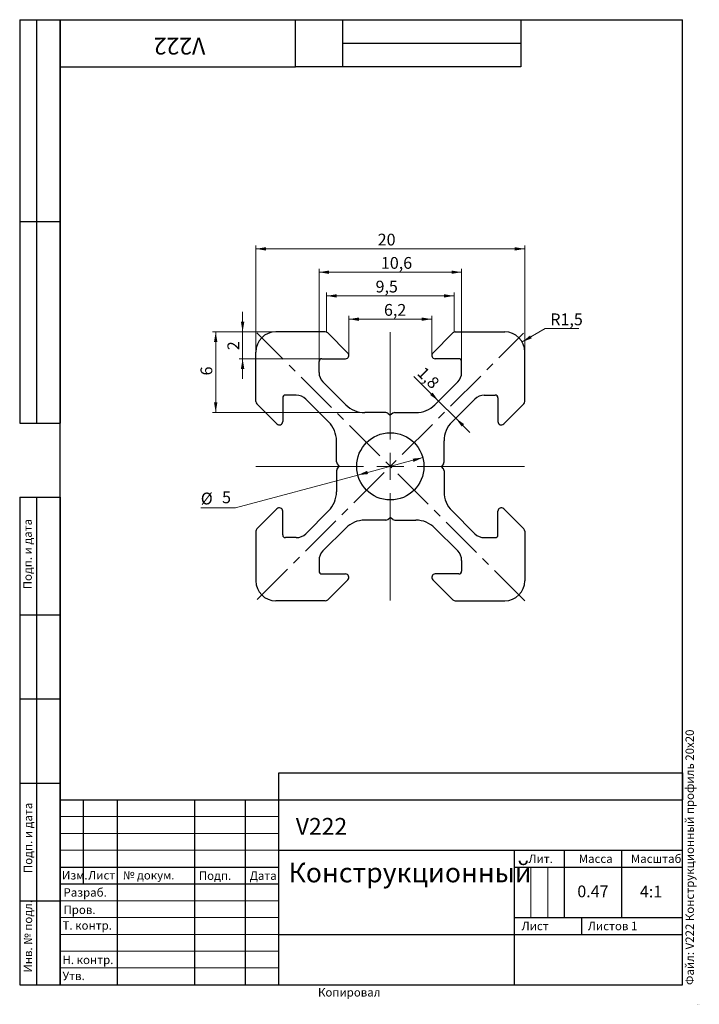
# Model space of a CAD drawing. Units: millimetres. Extents: x 8 to 210, y -1 to 292.
import ezdxf

# ---------------------------------------------------------------- set-up
doc = ezdxf.new("R2010")
doc.units = ezdxf.units.MM
doc.header["$PDSIZE"] = -1
doc.linetypes.add('CENTERX2', pattern=[20.32, 12.7, -2.54, 2.54, -2.54])
doc.styles.add('SLDTEXTSTYLE0', font='TXT', dxfattribs={"width": 0.7, "bigfont": 'bigfont'})
doc.styles.add('SLDTEXTSTYLE1', font='TXT', dxfattribs={"width": 0.7})
doc.dimstyles.new('SLDDIMSTYLE0', dxfattribs={"dimtxt": 3.5, "dimasz": 3, "dimexe": 0, "dimexo": 0.0625, "dimgap": 0.875, "dimtad": 2, "dimdec": 1, "dimlfac": 0.25, "dimrnd": 1e-09, "dimzin": 12, "dimdsep": 46, "dimtxsty": 'SLDTEXTSTYLE1', "dimsah": 1, "dimcen": 0.09, "dimadec": 0, "dimazin": 3, "dimtfac": 1, "dimtdec": 1, "dimtofl": 0, "dimtmove": 0, "dimatfit": 3, "dimfxl": 0, "dimfrac": 2, "dimtolj": 1, "dimtzin": 12, "dimarcsym": 0})
doc.dimstyles.new('SLDDIMSTYLE1', dxfattribs={"dimtxt": 3.5, "dimasz": 3, "dimexe": 0, "dimexo": 0.0625, "dimgap": 0.875, "dimtad": 0, "dimtih": 1, "dimtoh": 1, "dimdec": 1, "dimlfac": 0.25, "dimrnd": 1e-09, "dimzin": 12, "dimdsep": 46, "dimtxsty": 'SLDTEXTSTYLE1', "dimsah": 1, "dimcen": 0, "dimadec": 0, "dimazin": 3, "dimtfac": 1, "dimtdec": 1, "dimtmove": 0, "dimatfit": 3, "dimfxl": 0, "dimfrac": 2, "dimtolj": 1, "dimtzin": 12, "dimarcsym": 0})
doc.dimstyles.new('SLDDIMSTYLE2', dxfattribs={"dimtxt": 3.5, "dimasz": 3, "dimexe": 0, "dimexo": 0.0625, "dimgap": 0.875, "dimtad": 2, "dimdec": 1, "dimlfac": 0.25, "dimrnd": 1e-09, "dimzin": 12, "dimdsep": 46, "dimtxsty": 'SLDTEXTSTYLE1', "dimsah": 1, "dimcen": 0.09, "dimadec": 0, "dimazin": 3, "dimtfac": 1, "dimtdec": 1, "dimtmove": 0, "dimatfit": 0, "dimfxl": 0, "dimfrac": 2, "dimtolj": 1, "dimtzin": 12, "dimarcsym": 0})
doc.dimstyles.new('SLDDIMSTYLE3', dxfattribs={"dimtxt": 3.5, "dimasz": 3, "dimexe": 0, "dimexo": 0.0625, "dimgap": 0.875, "dimtad": 0, "dimtih": 1, "dimtoh": 1, "dimdec": 1, "dimlfac": 0.25, "dimrnd": 1e-09, "dimzin": 12, "dimdsep": 46, "dimtxsty": 'SLDTEXTSTYLE1', "dimsah": 1, "dimcen": 0, "dimadec": 0, "dimazin": 3, "dimtfac": 1, "dimtdec": 1, "dimtofl": 0, "dimtmove": 0, "dimatfit": 3, "dimfxl": 0, "dimfrac": 2, "dimtolj": 1, "dimtzin": 12, "dimarcsym": 0})

# ---------------------------------------------------------------- blocks, each defined once
blk = doc.blocks.new('SW_NOTE_0')
at = {"color": 0, "linetype": 'Continuous', "lineweight": 0, "insert": (32.47, 7.48), "char_height": 5.8208, "attachment_point": 2, "style": 'SLDTEXTSTYLE0'}
blk.add_mtext('Конструкционный', dxfattribs=at)
blk = doc.blocks.new('_D')
at = {"color": 7, "linetype": 'Continuous', "lineweight": 0}
for p, q in [((99.25, 199.09), (99.25, 210.87)), ((137.12, 199.09), (137.12, 210.87)), ((99.25, 209.87), (137.12, 209.87))]:
    blk.add_line(p, q, dxfattribs=at)
at = {"color": 7, "linetype": 'Continuous', "lineweight": 18}
for points in [[(99.25, 209.87), (102.25, 209.37), (102.25, 210.37)], [(137.12, 209.87), (134.12, 210.37), (134.12, 209.37)]]:
    blk.add_solid(points, dxfattribs=at)
at = {"color": 7, "linetype": 'Continuous', "lineweight": 18, "insert": (113.8, 214.38), "char_height": 3.5, "attachment_point": 1, "style": 'SLDTEXTSTYLE1'}
blk.add_mtext('9,5', dxfattribs=at)
blk = doc.blocks.new('_D_1')
at = {"color": 7, "linetype": 'Continuous', "lineweight": 0}
for p, q in [((127.84, 161.76), (108.52, 156.58)), ((108.52, 156.58), (72.2, 146.85)), ((72.2, 146.85), (61.84, 146.85))]:
    blk.add_line(p, q, dxfattribs=at)
at = {"color": 7, "linetype": 'Continuous', "lineweight": 18}
for points in [[(127.84, 161.76), (124.82, 161.46), (125.07, 160.5)], [(108.52, 156.58), (111.55, 156.87), (111.29, 157.84)]]:
    blk.add_solid(points, dxfattribs=at)
at = {"color": 7, "linetype": 'Continuous', "lineweight": 18, "char_height": 3.5, "attachment_point": 1, "style": 'SLDTEXTSTYLE1'}
for s, insert in [('%%c', (61.84, 151.36)), ('5', (68.16, 151.71))]:
    blk.add_mtext(s, dxfattribs=dict(at, insert=insert))
blk = doc.blocks.new('_D_2')
at = {"color": 7, "linetype": 'Continuous', "lineweight": 0}
for p, q in [((78.18, 193.17), (78.18, 224.85)), ((78.18, 223.85), (158.18, 223.85)), ((158.18, 193.17), (158.18, 224.85))]:
    blk.add_line(p, q, dxfattribs=at)
at = {"color": 7, "linetype": 'Continuous', "lineweight": 18}
for points in [[(78.18, 223.85), (81.18, 223.35), (81.18, 224.35)], [(158.18, 223.85), (155.18, 224.35), (155.18, 223.35)]]:
    blk.add_solid(points, dxfattribs=at)
at = {"color": 7, "linetype": 'Continuous', "lineweight": 18, "insert": (114.43, 228.36), "char_height": 3.5, "attachment_point": 1, "style": 'SLDTEXTSTYLE1'}
blk.add_mtext('20', dxfattribs=at)
blk = doc.blocks.new('_D_3')
at = {"color": 7, "linetype": 'Continuous', "lineweight": 0}
for p, q in [((132.53, 178.6), (125.2, 185.92)), ((137.62, 173.51), (132.53, 178.6)), ((137.62, 173.51), (141.86, 169.27))]:
    blk.add_line(p, q, dxfattribs=at)
at = {"color": 7, "linetype": 'Continuous', "lineweight": 18}
for points in [[(132.53, 178.6), (130.76, 181.08), (130.05, 180.37)], [(137.62, 173.51), (139.38, 171.04), (140.09, 171.74)]]:
    blk.add_solid(points, dxfattribs=at)
at = {"color": 7, "linetype": 'Continuous', "lineweight": 18, "insert": (128.39, 189.11), "char_height": 3.5, "attachment_point": 1, "rotation": 315, "style": 'SLDTEXTSTYLE1'}
blk.add_mtext('1,8', dxfattribs=at)
blk = doc.blocks.new('_D_4')
at = {"color": 7, "linetype": 'Continuous', "lineweight": 0}
for p, q in [((157.38, 196.17), (164.24, 200.13)), ((164.24, 200.13), (174.26, 200.13))]:
    blk.add_line(p, q, dxfattribs=at)
at = {"color": 7, "linetype": 'Continuous', "lineweight": 18}
blk.add_solid([(157.38, 196.17), (160.23, 197.24), (159.73, 198.1)], dxfattribs=at)
at = {"color": 7, "linetype": 'Continuous', "lineweight": 18, "insert": (165.74, 204.64), "char_height": 3.5, "attachment_point": 1, "style": 'SLDTEXTSTYLE1'}
blk.add_mtext('R1,5', dxfattribs=at)
blk = doc.blocks.new('_D_5')
at = {"color": 7, "linetype": 'Continuous', "lineweight": 0}
for p, q in [((84.18, 199.17), (65.27, 199.17)), ((66.27, 199.17), (66.27, 175.17)), ((110.59, 175.17), (65.27, 175.17))]:
    blk.add_line(p, q, dxfattribs=at)
at = {"color": 7, "linetype": 'Continuous', "lineweight": 18}
for points in [[(66.27, 199.17), (65.77, 196.17), (66.77, 196.17)], [(66.27, 175.17), (66.77, 178.17), (65.77, 178.17)]]:
    blk.add_solid(points, dxfattribs=at)
at = {"color": 7, "linetype": 'Continuous', "lineweight": 18, "insert": (61.76, 186.21), "char_height": 3.5, "attachment_point": 1, "rotation": 90, "style": 'SLDTEXTSTYLE1'}
blk.add_mtext('6', dxfattribs=at)
blk = doc.blocks.new('_D_6')
at = {"color": 7, "linetype": 'Continuous', "lineweight": 0}
for p, q in [((74.27, 199.17), (74.27, 205.17)), ((84.18, 199.17), (73.27, 199.17)), ((74.27, 199.17), (74.27, 191.17)), ((97.78, 191.17), (73.27, 191.17)), ((74.27, 191.17), (74.27, 185.17))]:
    blk.add_line(p, q, dxfattribs=at)
at = {"color": 7, "linetype": 'Continuous', "lineweight": 18}
for points in [[(74.27, 199.17), (74.77, 202.17), (73.77, 202.17)], [(74.27, 191.17), (73.77, 188.17), (74.77, 188.17)]]:
    blk.add_solid(points, dxfattribs=at)
at = {"color": 7, "linetype": 'Continuous', "lineweight": 18, "insert": (69.76, 193.72), "char_height": 3.5, "attachment_point": 1, "rotation": 90, "style": 'SLDTEXTSTYLE1'}
blk.add_mtext('2', dxfattribs=at)
blk = doc.blocks.new('_D_7')
at = {"color": 7, "linetype": 'Continuous', "lineweight": 0}
for p, q in [((96.98, 190.37), (96.98, 217.91)), ((96.98, 216.91), (139.38, 216.91)), ((139.38, 190.37), (139.38, 217.91))]:
    blk.add_line(p, q, dxfattribs=at)
at = {"color": 7, "linetype": 'Continuous', "lineweight": 18}
for points in [[(96.98, 216.91), (99.98, 216.41), (99.98, 217.41)], [(139.38, 216.91), (136.38, 217.41), (136.38, 216.41)]]:
    blk.add_solid(points, dxfattribs=at)
at = {"color": 7, "linetype": 'Continuous', "lineweight": 18, "insert": (115.39, 221.42), "char_height": 3.5, "attachment_point": 1, "style": 'SLDTEXTSTYLE1'}
blk.add_mtext('10,6', dxfattribs=at)
blk = doc.blocks.new('_D_8')
at = {"color": 7, "linetype": 'Continuous', "lineweight": 0}
for p, q in [((105.86, 192.17), (105.86, 203.94)), ((105.86, 202.94), (130.5, 202.94)), ((130.5, 192.17), (130.5, 203.94))]:
    blk.add_line(p, q, dxfattribs=at)
at = {"color": 7, "linetype": 'Continuous', "lineweight": 18}
for points in [[(105.86, 202.94), (108.86, 202.44), (108.86, 203.44)], [(130.5, 202.94), (127.5, 203.44), (127.5, 202.44)]]:
    blk.add_solid(points, dxfattribs=at)
at = {"color": 7, "linetype": 'Continuous', "lineweight": 18, "insert": (116.3, 207.45), "char_height": 3.5, "attachment_point": 1, "style": 'SLDTEXTSTYLE1'}
blk.add_mtext('6,2', dxfattribs=at)
blk = doc.blocks.new('SW_CENTERMARKSYMBOL_0')
at = {"color": 0, "linetype": 'Continuous', "lineweight": 18}
for p, q in [((0, 8), (0, 39.94)), ((0, 0), (0, 4)), ((-8, 0), (-39.99, 0)), ((0, 0), (-4, 0)), ((0, 0), (0, -4)), ((0, 0), (4, 0)), ((8, 0), (39.93, 0)), ((0, -8), (0, -39.88))]:
    blk.add_line(p, q, dxfattribs=at)

msp = doc.modelspace()

# ---------------------------------------------------------------- linework, layer by layer
at = {"color": 7, "linetype": 'Continuous', "lineweight": 25}
for p, q in [((8, 292), (20, 292)), ((8, 292), (8, 172)), ((13, 292), (13, 172)), ((20, 5), (20, 292)), ((20, 292), (205, 292)), ((20, 278), (20, 292)), ((20, 292), (90, 292)), ((20, 292), (20, 172)), ((90, 278), (90, 292)), ((90, 292), (157, 292)), ((104, 292), (104, 278)), ((157, 292), (157, 278)), ((205, 5), (205, 292)), ((104, 285), (157, 285)), ((20, 278), (90, 278)), ((157, 278), (90, 278)), ((8, 232), (20, 232)), ((98.86, 199.17), (84.18, 199.17)), ((137.5, 199.17), (152.18, 199.17)), ((99.57, 198.88), (105.57, 192.88)), ((136.8, 198.88), (130.8, 192.88)), ((78.18, 178.49), (78.18, 193.17)), ((96.98, 187.12), (96.98, 190.37)), ((97.78, 191.17), (104.86, 191.17)), ((138.58, 191.17), (131.5, 191.17)), ((139.38, 187.12), (139.38, 190.37)), ((158.18, 178.49), (158.18, 193.17)), ((104.93, 177.51), (98.16, 184.29)), ((131.44, 177.51), (138.21, 184.29)), ((86.18, 179.57), (86.18, 172.49)), ((90.24, 180.37), (86.98, 180.37)), ((99.84, 172.42), (93.06, 179.2)), ((136.53, 172.42), (143.3, 179.2)), ((146.13, 180.37), (149.38, 180.37)), ((150.18, 179.57), (150.18, 172.49)), ((78.48, 177.78), (84.48, 171.78)), ((157.89, 177.78), (151.89, 171.78)), ((116.83, 175.17), (110.59, 175.17)), ((117.46, 174.95), (118.18, 174.37)), ((118.91, 174.95), (118.18, 174.37)), ((119.53, 175.17), (125.78, 175.17)), ((8, 172), (20, 172)), ((102.18, 160.52), (102.18, 166.76)), ((134.18, 160.52), (134.18, 166.76)), ((102.4, 159.89), (102.98, 159.17)), ((102.4, 158.44), (102.98, 159.17)), ((133.96, 159.89), (133.38, 159.17)), ((133.96, 158.44), (133.38, 159.17)), ((102.18, 157.82), (102.18, 151.57)), ((134.18, 157.82), (134.18, 151.57)), ((8, 150), (20, 150)), ((8, 150), (8, 5)), ((13, 150), (13, 5)), ((20, 150), (20, 5)), ((78.48, 140.56), (84.48, 146.56)), ((157.89, 140.56), (151.89, 146.56)), ((86.18, 138.77), (86.18, 145.85)), ((99.84, 145.92), (93.06, 139.14)), ((117.46, 143.39), (118.18, 143.97)), ((118.91, 143.39), (118.18, 143.97)), ((136.53, 145.92), (143.3, 139.14)), ((150.18, 138.77), (150.18, 145.85)), ((104.93, 140.83), (98.16, 134.05)), ((116.83, 143.17), (110.59, 143.17)), ((119.53, 143.17), (125.78, 143.17)), ((131.44, 140.83), (138.21, 134.05)), ((78.18, 139.85), (78.18, 125.17)), ((90.24, 137.97), (86.98, 137.97)), ((146.13, 137.97), (149.38, 137.97)), ((158.18, 139.85), (158.18, 125.17)), ((96.98, 131.22), (96.98, 127.97)), ((139.38, 131.22), (139.38, 127.97)), ((97.78, 127.17), (104.86, 127.17)), ((138.58, 127.17), (131.5, 127.17)), ((99.57, 119.46), (105.57, 125.46)), ((136.8, 119.46), (130.8, 125.46)), ((98.86, 119.17), (84.18, 119.17)), ((137.5, 119.17), (152.18, 119.17)), ((8, 115), (20, 115)), ((8, 90), (20, 90)), ((85, 60), (85, 68)), ((85, 68), (205, 68)), ((205, 68), (205, 60)), ((8, 65), (20, 65)), ((20, 5), (20, 60)), ((20, 60), (205, 60)), ((27, 35), (27, 60)), ((37, 60), (37, 5)), ((60, 60), (60, 5)), ((75, 60), (75, 5)), ((85, 5), (85, 60)), ((205, 5), (205, 60)), ((85, 45), (205, 45)), ((155, 45), (155, 5)), ((170, 25), (170, 45)), ((187, 25), (187, 45)), ((20, 40), (85, 40)), ((155, 40), (205, 40)), ((20, 35), (85, 35)), ((8, 30), (20, 30)), ((155, 25), (205, 25)), ((175, 25), (175, 20)), ((85, 20), (205, 20)), ((8, 5), (20, 5)), ((20, 5), (205, 5)), ((20, 5), (205, 5))]:
    msp.add_line(p, q, dxfattribs=at)
at = {"color": 7, "linetype": 'CENTERX2', "lineweight": 18}
for p, q in [((158.13, 119.22), (78.49, 198.86)), ((78.6, 119.58), (157.77, 198.75))]:
    msp.add_line(p, q, dxfattribs=at)
at = {"color": 7, "linetype": 'Continuous', "lineweight": 18}
for p, q in [((20, 55), (85, 55)), ((20, 50), (85, 50)), ((20, 45), (85, 45)), ((160, 40), (160, 25)), ((165, 40), (165, 25)), ((20, 30), (85, 30)), ((20, 25), (85, 25)), ((20, 20), (85, 20)), ((20, 15), (85, 15)), ((20, 10), (85, 10))]:
    msp.add_line(p, q, dxfattribs=at)
at = {"color": 7, "linetype": 'Continuous', "lineweight": 25}
msp.add_circle((118.18, 159.17), 10, dxfattribs=at)
for centre, radius, start, end in [((84.18, 193.17), 6, 90, 180), ((98.86, 198.17), 1, 45, 90), ((137.5, 198.17), 1, 90, 135), ((152.18, 193.17), 6, 0, 90), ((97.78, 190.37), 0.8, 90, 180), ((104.86, 192.17), 1, 270, 45), ((131.5, 192.17), 1, 135, 270), ((138.58, 190.37), 0.8, 0, 90), ((100.98, 187.12), 4, 180, 225), ((135.38, 187.12), 4, 315, 0), ((86.98, 179.57), 0.8, 90, 180), ((90.24, 176.37), 4, 45, 90), ((146.13, 176.37), 4, 90, 135), ((149.38, 179.57), 0.8, 360, 90), ((79.18, 178.49), 1, 180, 225), ((110.59, 183.17), 8, 225, 270), ((125.78, 183.17), 8, 270, 315), ((157.18, 178.49), 1, 315, 0), ((116.83, 174.17), 1, 51.3402, 90), ((119.53, 174.17), 1, 90, 128.6598), ((85.18, 172.49), 1, 225, 0), ((94.18, 166.76), 8, 0, 45), ((142.18, 166.76), 8, 135, 180), ((151.18, 172.49), 1, 180, 315), ((103.18, 160.52), 1, 180, 218.6598), ((103.18, 157.82), 1, 141.3402, 180), ((133.18, 160.52), 1, 321.3402, 0), ((133.18, 157.82), 1, 0, 38.6598), ((94.18, 151.57), 8, 315, 0), ((142.18, 151.57), 8, 180, 225), ((85.18, 145.85), 1, 360, 135), ((151.18, 145.85), 1, 45, 180), ((79.18, 139.85), 1, 135, 180), ((110.59, 135.17), 8, 90, 135), ((116.83, 144.17), 1, 270, 308.6598), ((119.53, 144.17), 1, 231.3402, 270), ((125.78, 135.17), 8, 45, 90), ((157.18, 139.85), 1, 0, 45), ((86.98, 138.77), 0.8, 180, 270), ((90.24, 141.97), 4, 270, 315), ((146.13, 141.97), 4, 225, 270), ((149.38, 138.77), 0.8, 270, 0), ((100.98, 131.22), 4, 135, 180), ((135.38, 131.22), 4, 0, 45), ((97.78, 127.97), 0.8, 180, 270), ((104.86, 126.17), 1, 315, 90), ((131.5, 126.17), 1, 90, 225), ((138.58, 127.97), 0.8, 270, 0), ((84.18, 125.17), 6, 180, 270), ((152.18, 125.17), 6, 270, 0), ((98.86, 120.17), 1, 270, 315), ((137.5, 120.17), 1, 225, 270)]:
    msp.add_arc(centre, radius, start, end, dxfattribs=at)
at = {"color": 7, "linetype": 'Continuous', "lineweight": 0}
for p in [(99.25, 199.09), (137.12, 199.09)]:
    msp.add_point(p, dxfattribs=at)

# ---------------------------------------------------------------- block references
for name, p in [('SW_CENTERMARKSYMBOL_0', (118.18, 159.17)), ('SW_NOTE_0', (91.58, 33.8))]:
    msp.add_blockref(name, p, dxfattribs=at)

# ---------------------------------------------------------------- texts
for s, insert, char_height, attachment_point, rotation, style in [('V222', (55.53, 281.64), 5, 2, 180, 'SLDTEXTSTYLE1'), ('Подп. и дата', (9.1, 122.62), 2.5, 1, 90, 'SLDTEXTSTYLE0'), ('Файл: V222 Конструкционный профиль 20х20', (205.94, 4.94), 2.5, 1, 90, 'SLDTEXTSTYLE0'), ('Подп. и дата', (9.22, 38.23), 2.5, 1, 90, 'SLDTEXTSTYLE0'), ('Инв. № подл.', (9.2, 8.61), 2.5, 1, 90, 'SLDTEXTSTYLE0')]:
    msp.add_mtext(s, dxfattribs=dict(at, insert=insert, char_height=char_height, attachment_point=attachment_point, rotation=rotation, style=style))
for s, insert, char_height, attachment_point, style in [('V222', (97.72, 54.61), 5, 2, 'SLDTEXTSTYLE1'), ('Масштаб', (189.71, 43.74), 2.5, 1, 'SLDTEXTSTYLE0'), ('Лит.', (159.24, 43.74), 2.5, 1, 'SLDTEXTSTYLE0'), ('Масса', (174.2, 43.74), 2.5, 1, 'SLDTEXTSTYLE0'), ('Изм.', (20.56, 38.82), 2.5, 1, 'SLDTEXTSTYLE0'), ('Лист', (28.36, 38.82), 2.5, 1, 'SLDTEXTSTYLE0'), ('№ докум.', (38.71, 38.82), 2.5, 1, 'SLDTEXTSTYLE0'), ('Подп.', (61.26, 38.7), 2.5, 1, 'SLDTEXTSTYLE0'), ('Дата', (76.38, 38.7), 2.5, 1, 'SLDTEXTSTYLE0'), ('Разраб.', (21.02, 33.71), 2.5, 1, 'SLDTEXTSTYLE0'), ('0.47', (178.42, 34.53), 3.5, 2, 'SLDTEXTSTYLE1'), ('4:1', (195.7, 34.48), 3.5, 2, 'SLDTEXTSTYLE1'), ('Пров.', (21.02, 28.56), 2.5, 1, 'SLDTEXTSTYLE0'), ('Т. контр.', (20.74, 23.9), 2.5, 1, 'SLDTEXTSTYLE0'), ('Лист', (157.21, 23.73), 2.5, 1, 'SLDTEXTSTYLE0'), ('Листов 1', (176.92, 23.73), 2.5, 1, 'SLDTEXTSTYLE0'), ('Н. контр.', (20.74, 13.67), 2.5, 1, 'SLDTEXTSTYLE0'), ('Утв.', (20.74, 8.89), 2.5, 1, 'SLDTEXTSTYLE0'), ('Копировал', (96.68, 4.01), 2.5, 1, 'SLDTEXTSTYLE0'), ('Версия 3', (209.46, -0.67), 0.1, 1, 'SLDTEXTSTYLE0')]:
    msp.add_mtext(s, dxfattribs=dict(at, insert=insert, char_height=char_height, attachment_point=attachment_point, style=style))

# ---------------------------------------------------------------- dimensions: what is measured, and where the dimension line sits
at = {"color": 7, "linetype": 'Continuous', "lineweight": 18}
for base, p1, p2, picture, middle in [((158.18, 223.85), (78.18, 193.17), (158.18, 193.17), '_D_2', (116.97, 223.85)), ((139.38, 216.91), (96.98, 190.37), (139.38, 190.37), '_D_7', (119.47, 216.91)), ((137.12, 209.87), (99.25, 199.09), (137.12, 199.09), '_D', (116.97, 209.87)), ((130.5, 202.94), (105.86, 192.17), (130.5, 192.17), '_D_8', (119.47, 202.94))]:
    dim = msp.add_linear_dim(base=base, p1=p1, p2=p2, dimstyle='SLDDIMSTYLE0', dxfattribs=at)
    dim.commit()
    dim.dimension.update_dxf_attribs({"geometry": picture, "text_midpoint": middle, "dimtype": 160})
for base, p1, p2, angle, dimstyle, picture, middle in [((74.27, 191.17), (84.18, 199.17), (97.78, 191.17), 90, 'SLDDIMSTYLE2', '_D_6', (74.27, 194.99)), ((66.27, 175.17), (84.18, 199.17), (110.59, 175.17), 90, 'SLDDIMSTYLE0', '_D_5', (66.27, 187.48)), ((132.53, 178.6), (136.53, 172.42), (131.44, 177.51), 315, 'SLDDIMSTYLE2', '_D_3', (127.19, 183.94))]:
    dim = msp.add_linear_dim(base=base, p1=p1, p2=p2, angle=angle, dimstyle=dimstyle, dxfattribs=at)
    dim.commit()
    dim.dimension.update_dxf_attribs({"geometry": picture, "text_midpoint": middle, "dimtype": 160})
dim = msp.add_radius_dim(center=(152.18, 193.17), mpoint=(157.38, 196.17), dimstyle='SLDDIMSTYLE3', dxfattribs=at)
dim.commit()
dim.dimension.update_dxf_attribs({"geometry": '_D_4', "text_midpoint": (170, 203.45), "dimtype": 164})
dim = msp.add_diameter_dim_2p(p1=(108.52, 156.58), p2=(127.84, 161.76), dimstyle='SLDDIMSTYLE1', dxfattribs=at)
dim.commit()
dim.dimension.update_dxf_attribs({"geometry": '_D_1', "text_midpoint": (66.27, 150.35), "dimtype": 163})

doc.saveas('drawing.dxf')
